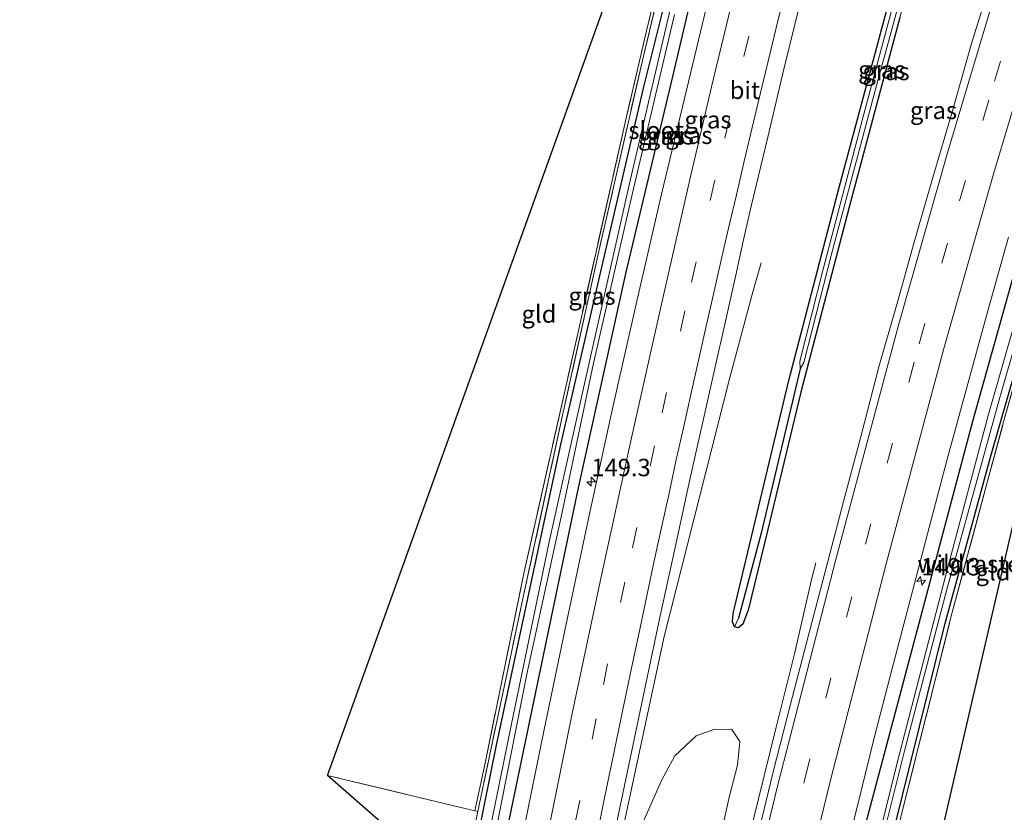
# Model space of a CAD drawing. Units: metres. Extents: x 226396 to 227774, y 531250 to 537501.
# Drawn here: x 226472 to 226613, y 533992 to 534106 of the extents above; entities that cross this region are included whole.
import ezdxf
from ezdxf.enums import TextEntityAlignment as Align

# ---------------------------------------------------------------- set-up
doc = ezdxf.new("R2010")
doc.units = ezdxf.units.M
doc.linetypes.add('IE-TERREINAFSCHEIDING', pattern=[10, 8, -2])
doc.linetypes.add('VW-3-9_STREEP', pattern=[12, 3, -9])
doc.layers.get('0').update_dxf_attribs({"lineweight": 25})
for name, color, linetype, lineweight in [('B-ME-AM-KILOMETR-S-B1', 7, 'Continuous', 18), ('B-ME-BV-GELEIDECONSTRUCTIE-GELEIDERAIL-L-B1', 213, 'BV-GELEIDERAIL', 18), ('B-ME-GR-BOMENSTRUIKEN-GV-B6', 93, 'Continuous', 18), ('B-ME-GR-BOOM-GV-B6', 93, 'Continuous', 18), ('B-ME-GW-INSTEEKWATERGANG-L-B1', 10, 'Continuous', 25), ('B-ME-GW-WATERGANG-GREPPEL-L-B1', 10, 'Continuous', 25), ('B-ME-IE-GRASLAND-GV-B6', 93, 'Continuous', 18), ('B-ME-IE-GRONDWERKLIJN-GROND_INGERICHT-GV-B6', 253, 'Continuous', 18), ('B-ME-IE-HULPGEOMETRIE-L-B1', 53, 'Continuous', 18), ('B-ME-IE-TERREINAFSCHEIDING-RASTERHEKWERK-L-B1', 8, 'IE-TERREINAFSCHEIDING', 18), ('B-ME-KG-KADASTRAAL-OPNAMEDTMGRENS-L-B1', 10, 'Continuous', 25), ('B-ME-OG-WATER-GV-B6', 153, 'Continuous', 18), ('B-ME-VH-VERH_SOORT-BITUMEN-GV-B6', 8, 'IE-TERREINAFSCHEIDING-NATUURLIJK-HOUTWAL', 18), ('B-ME-VW-MARKERING-39STREEP-015-L-B1', 255, 'VW-3-9_STREEP', 18), ('B-ME-VW-MARKERING-STREEP-015-L-B1', 7, 'Continuous', 18)]:
    doc.layers.add(name, color=color, linetype=linetype, lineweight=lineweight)
doc.styles.add('NLCS-ISO', font='NLCS-ISO.TTF')
doc.linetypes.add('BV-GELEIDERAIL', pattern='A,10,-3,[108,NLCS.SHX,S=1,R=0,X=0,Y=0],-3', length=16)
doc.linetypes.add('IE-TERREINAFSCHEIDING-NATUURLIJK-HOUTWAL', pattern='A,7,-1.5,[67,NLCS.SHX,S=0.75,R=45,X=0,Y=0],-1.5,7,-1.5,[70,NLCS.SHX,S=0.75,R=0,X=0,Y=0],-1.5', length=20)

# ---------------------------------------------------------------- blocks, each defined once
blk = doc.blocks.new('hecto')
for p, q in [((0, 0.625), (-0.625, 0)), ((0, -0.625), (0, 0.625)), ((-0.625, 0), (0.625, 0)), ((0.625, 0), (0, -0.625))]:
    blk.add_line(p, q)

msp = doc.modelspace()

# ---------------------------------------------------------------- linework, layer by layer
at = {"layer": 'B-ME-BV-GELEIDECONSTRUCTIE-GELEIDERAIL-L-B1'}
for points in [[(226546.6669, 533926.8114, 14.0764), (226551.6224, 533953.7286, 14.0623), (226558.7959, 533990.952, 14.0851), (226564.4589, 534017.495, 14.0828), (226573.8519, 534054.4583, 14.037), (226577.2, 534066.9316, 13.676), (226578.3886, 534071.059, 13.5788)], [(226562.7274, 533928.651, 14.4354), (226567.6547, 533950.6423, 14.4185), (226573.8986, 533977.5334, 14.4228), (226580.4937, 534004.2937, 14.4286), (226583.1383, 534015.0108, 14.2594), (226585.6375, 534025.8464, 13.8704), (226586.2023, 534028.0455, 13.7536)]]:
    msp.add_polyline3d(points, dxfattribs=at)
at = {"layer": 'B-ME-GR-BOMENSTRUIKEN-GV-B6'}
msp.add_polyline3d([(226560.785, 533989.406, 13.247), (226564.096, 533996.822, 13.221), (226566.01, 534000.377, 13.172), (226569.039, 534003.238, 13.188), (226571.723, 534004.191, 13.257), (226574.18, 534004.164, 13.294), (226575.313, 534002.441, 13.331), (226574.982, 533999.05, 13.348), (226573.861, 533994.663, 13.349), (226572.622, 533989.226, 13.336)], dxfattribs=at)
at = {"layer": 'B-ME-GR-BOOM-GV-B6'}
msp.add_polyline3d([(226534.745, 533980.618, 13.136), (226532.986, 533981.297, 13.421), (226533.189, 533982.472, 13.397), (226532.206, 533983.549, 13.4), (226516.169, 533997.571, 12.749), (226537.309, 533992.504, 12.976), (226537.735, 533992.396, 13.089), (226535.536, 533981.997, 13.165), (226534.745, 533980.618, 13.136)], dxfattribs=at)
at = {"layer": 'B-ME-GW-INSTEEKWATERGANG-L-B1'}
for points in [[(226577.664, 533922.055, 13.512), (226578.254, 533924.725, 13.507), (226583.025, 533946.104, 13.425), (226587.348, 533965.01, 13.512), (226593.242, 533990.11, 13.59), (226600.681, 534017.987, 13.486), (226608.741, 534048.384, 13.434), (226615.859, 534073.796, 13.382), (226623.366, 534099.575, 13.313), (226631.645, 534126.808, 13.339), (226641.442, 534158.481, 13.434), (226648.712, 534179.836, 13.477), (226659.576, 534211.27, 13.517), (226664.528, 534224.678, 13.435), (226672.696, 534247.587, 13.422), (226677.359, 534260.209, 13.433)], [(226582.127, 533922.188, 13.492), (226586.612, 533941.246, 13.49), (226590.159, 533956.438, 13.477), (226591.561, 533962.656, 13.477), (226592.751, 533969.469, 13.15), (226594.816, 533979.329, 12.959), (226598.642, 533994.688, 12.837), (226604.748, 534019.23, 12.743), (226611.294, 534043.188, 12.679), (226618.426, 534068.165, 12.643), (226624.566, 534088.818, 12.637), (226629.734, 534106.566, 12.598), (226634.075, 534119.932, 12.625), (226637.561, 534129.379, 12.784), (226639.604, 534134.743, 12.979), (226642.767, 534145.269, 12.82), (226647.642, 534159.717, 12.937), (226650.126, 534167.939, 12.894), (226652.166, 534173.368, 12.936), (226654.425, 534179.777, 12.901), (226658.689, 534192.063, 12.826), (226664.705, 534210.037, 12.788), (226675.647, 534240.079, 12.603), (226683.07, 534260.376, 12.581)], [(226524.884, 533920.488, 13.187), (226529.251, 533944.861, 13.07), (226535.265, 533976.358, 13.07), (226540.428, 534001.931, 12.823), (226545.796, 534027.216, 12.875), (226549.649, 534045.005, 12.931), (226555.215, 534069.211, 12.983), (226561.537, 534096.321, 12.862), (226566.328, 534115.499, 12.892), (226571.903, 534138.758, 12.797), (226577.138, 534159.625, 12.918), (226581.614, 534175.647, 12.823), (226589.962, 534207.301, 12.84), (226595.365, 534226.715, 12.836), (226603.073, 534252.805, 12.857), (226604.613, 534258.078, 12.832)], [(226608.768, 534258.199, 13.393), (226608.164, 534256.251, 13.387), (226599.201, 534225.793, 13.486), (226591.464, 534198.952, 13.481), (226583.057, 534167.67, 13.382), (226575.541, 534139.886, 13.339), (226565.707, 534098.007, 13.481), (226558.952, 534069.739, 13.468), (226552.141, 534038.827, 13.412), (226545.75, 534008.347, 13.494), (226540.715, 533983.973, 13.481), (226536.216, 533961.124, 13.451), (226530.825, 533932.001, 13.442), (226528.816, 533920.605, 13.447)], [(226598.293, 534106.262, 13.115), (226590.994, 534079.058, 13.175), (226584.089, 534052.549, 13.007), (226579.289, 534032.654, 13.008), (226576.521, 534021.271, 13.016), (226575.748, 534019.281, 13.001), (226575.084, 534018.747, 13.001), (226574.541, 534018.879, 13.001), (226574.291, 534019.595, 13.001), (226574.354, 534020.813, 13.001), (226576.465, 534029.565, 13.012), (226582.348, 534054.188, 13.045), (226589.429, 534081.366, 12.984), (226596.89, 534109.18, 12.905)]]:
    msp.add_polyline3d(points, dxfattribs=at)
at = {"layer": 'B-ME-GW-WATERGANG-GREPPEL-L-B1'}
msp.add_polyline3d([(226583.969, 534055.873, 12.438), (226578.36, 534032.315, 12.598), (226575.149, 534020.107, 12.615)], dxfattribs=at)
at = {"layer": 'B-ME-IE-GRASLAND-GV-B6'}
for points in [[(226574.541, 534018.879, 13.001), (226574.291, 534019.595, 13.001), (226574.354, 534020.813, 13.001), (226576.465, 534029.565, 13.012), (226582.348, 534054.188, 13.045), (226589.429, 534081.366, 12.984), (226596.89, 534109.18, 12.905), (226604.487, 534136.69, 12.851), (226612.059, 534163.423, 12.719), (226616.597, 534178.6937, 12.719), (226617.0459, 534178.5237, 12.429), (226613.348, 534165.897, 12.429), (226606.454, 534141.46, 12.429), (226599.299, 534115.658, 12.429), (226593.083, 534092.383, 12.429), (226587.294, 534070.187, 12.429), (226583.926, 534056.96, 12.429), (226583.969, 534055.873, 12.438), (226578.36, 534032.315, 12.598), (226575.149, 534020.107, 12.615), (226574.541, 534018.879, 13.001)], [(226574.541, 534018.879, 13.001), (226575.149, 534020.107, 12.615), (226578.36, 534032.315, 12.598), (226583.969, 534055.873, 12.438), (226584.493, 534056.792, 12.438), (226588.491, 534072.322, 12.438), (226594.92, 534096.535, 12.438), (226601.532, 534120.716, 12.438), (226607.508, 534142.308, 12.438), (226614.382, 534166.842, 12.438), (226617.7116, 534178.2976, 12.4277), (226618.0521, 534178.2295, 12.9188), (226613.383, 534161.228, 13.053), (226606.038, 534134.528, 13.078), (226598.293, 534106.262, 13.115), (226590.994, 534079.058, 13.175), (226584.089, 534052.549, 13.007), (226579.289, 534032.654, 13.008), (226576.521, 534021.271, 13.016), (226575.748, 534019.281, 13.001), (226575.084, 534018.747, 13.001), (226574.541, 534018.879, 13.001)], [(226575.541, 534139.886, 13.339), (226565.707, 534098.007, 13.481), (226558.952, 534069.739, 13.468), (226552.141, 534038.827, 13.412), (226545.75, 534008.347, 13.494), (226540.715, 533983.973, 13.481), (226536.216, 533961.124, 13.451), (226530.825, 533932.001, 13.442), (226528.816, 533920.605, 13.447), (226527.247, 533920.558, 12.182), (226531.156, 533942.643, 12.182), (226535.694, 533967.813, 12.182), (226540.357, 533989.823, 12.182), (226544.773, 534012.067, 12.182), (226549.816, 534035.317, 12.182), (226554.317, 534056.709, 12.182), (226559.859, 534080.901, 12.182), (226565.937, 534106.699, 12.182)], [(226532.248, 533926.092, 13.805), (226528.816, 533920.605, 13.447), (226530.825, 533932.001, 13.442), (226536.216, 533961.124, 13.451), (226540.715, 533983.973, 13.481), (226545.75, 534008.347, 13.494), (226552.141, 534038.827, 13.412), (226558.952, 534069.739, 13.468), (226565.707, 534098.007, 13.481), (226575.541, 534139.886, 13.339)], [(226537.309, 533992.504, 12.976), (226538.778, 533999.313, 12.884), (226544.251, 534026.093, 13.005), (226552.397, 534062.426, 13.131), (226558.905, 534091.41, 12.988), (226561.927, 534104.333, 13.014), (226565.924, 534120.928, 12.918), (226569.603, 534136.505, 12.823), (226569.981, 534139.293, 12.823), (226569.633, 534140.244, 12.94), (226570.926, 534139.722, 12.866), (226567.805, 534127.022, 13.076), (226561.478, 534100.724, 13.141), (226555.148, 534072.958, 13.159), (226549.905, 534049.227, 13.167), (226544.438, 534024.05, 13.168), (226538.604, 533996.508, 13.059), (226537.735, 533992.396, 13.089), (226537.309, 533992.504, 12.976)], [(226629.734, 534106.566, 12.598), (226624.566, 534088.818, 12.637), (226618.426, 534068.165, 12.643), (226611.294, 534043.188, 12.679), (226604.748, 534019.23, 12.743), (226598.642, 533994.688, 12.837), (226594.816, 533979.329, 12.959), (226592.751, 533969.469, 13.15), (226591.561, 533962.656, 13.477), (226590.159, 533956.438, 13.477), (226586.612, 533941.246, 13.49), (226582.127, 533922.188, 13.492), (226580.02, 533922.125, 12.062), (226581.122, 533927.166, 12.069), (226585.559, 533946.017, 12.061), (226593.149, 533977.977, 12.013), (226598.928, 534001.112, 12.048), (226605.069, 534024.433, 12.048), (226612.617, 534051.752, 12.048), (226619.76, 534076.469, 12.046), (226627.282, 534101.683, 12.045), (226635.764, 534128.903, 12.028)], [(226634.036, 534128.121, 11.868), (226626.025, 534101.745, 11.946), (226619.055, 534077.557, 12.031), (226610.923, 534049.193, 12.137), (226604.811, 534026.151, 12.15), (226597.893, 533999.388, 12.15), (226591.836, 533974.773, 11.978), (226583.582, 533939.372, 12), (226579.773, 533922.117, 12.016), (226577.664, 533922.055, 13.512), (226578.254, 533924.725, 13.507), (226583.025, 533946.104, 13.425), (226587.348, 533965.01, 13.512), (226593.242, 533990.11, 13.59), (226600.681, 534017.987, 13.486), (226608.741, 534048.384, 13.434), (226615.859, 534073.796, 13.382), (226623.366, 534099.575, 13.313), (226631.645, 534126.808, 13.339)], [(226566.328, 534115.499, 12.892), (226561.537, 534096.321, 12.862), (226555.215, 534069.211, 12.983), (226549.649, 534045.005, 12.931), (226545.796, 534027.216, 12.875), (226540.428, 534001.931, 12.823), (226535.265, 533976.358, 13.07), (226529.251, 533944.861, 13.07), (226524.884, 533920.488, 13.187), (226523.566, 533920.449, 13.282), (226526.942, 533939.561, 13.304), (226534.207, 533978.124, 13.17), (226534.745, 533980.618, 13.136), (226535.536, 533981.997, 13.165), (226537.735, 533992.396, 13.089), (226538.604, 533996.508, 13.059), (226544.438, 534024.05, 13.168), (226549.905, 534049.227, 13.167), (226555.148, 534072.958, 13.159), (226561.478, 534100.724, 13.141), (226567.805, 534127.022, 13.076)], [(226635.012, 534121.11, 12.71), (226629.522, 534104.197, 12.572), (226620.895, 534075.841, 12.472), (226613.16, 534048.254, 12.641), (226605.73, 534020.781, 12.589), (226598.556, 533992.193, 12.723), (226594.592, 533974.959, 12.905), (226592.67, 533965.141, 13.126), (226587.095, 533940.737, 13.434), (226582.869, 533922.209, 13.353), (226582.127, 533922.188, 13.492), (226586.612, 533941.246, 13.49), (226590.159, 533956.438, 13.477), (226591.561, 533962.656, 13.477), (226592.751, 533969.469, 13.15), (226594.816, 533979.329, 12.959), (226598.642, 533994.688, 12.837), (226604.748, 534019.23, 12.743), (226611.294, 534043.188, 12.679), (226618.426, 534068.165, 12.643), (226624.566, 534088.818, 12.637), (226629.734, 534106.566, 12.598)], [(226565.366, 534107.599, 12.182), (226559.578, 534082.865, 12.182), (226553.781, 534057.161, 12.182), (226547.992, 534031.09, 12.182), (226542.509, 534004.706, 12.182), (226538.154, 533983.344, 12.182), (226535.079, 533967.625, 12.182), (226530.902, 533944.91, 12.182), (226526.437, 533920.534, 12.182), (226524.884, 533920.488, 13.187), (226529.251, 533944.861, 13.07), (226535.265, 533976.358, 13.07), (226540.428, 534001.931, 12.823), (226545.796, 534027.216, 12.875), (226549.649, 534045.005, 12.931), (226555.215, 534069.211, 12.983), (226561.537, 534096.321, 12.862), (226566.328, 534115.499, 12.892)], [(226611.5029, 534112.0759, 13.7072), (226608.5442, 534102.5237, 13.6992), (226605.8272, 534092.898, 13.6966), (226602.9855, 534083.3104, 13.7029), (226600.2379, 534073.6939, 13.6949), (226598.0196, 534065.7886, 13.683), (226595.2796, 534056.1686, 13.6963), (226592.7586, 534046.4916, 13.7092), (226590.1805, 534036.8298, 13.7065), (226587.6385, 534027.1582, 13.6968), (226585.1298, 534017.4778, 13.6728), (226582.5888, 534007.7894, 13.6728), (226580.1122, 533998.1005, 13.6675), (226577.7647, 533988.3797, 13.6652), (226575.4719, 533978.6458, 13.67), (226573.1507, 533968.9188, 13.6792), (226570.8754, 533959.1809, 13.6766), (226568.6253, 533949.4098, 13.6633), (226566.4154, 533939.6556, 13.6583), (226564.2523, 533929.8915, 13.6636), (226564.0163, 533928.7986, 13.6648), (226558.2059, 533928.1331, 13.4726)], [(226571.377, 534111.416, 13.794), (226567.652, 534095.863, 13.82), (226564.09, 534080.946, 13.808), (226560.568, 534065.573, 13.832), (226557.207, 534050.828, 13.809), (226553.771, 534035.071, 13.788), (226550.386, 534019.278, 13.779), (226547.244, 534004.139, 13.776), (226544.238, 533989.343, 13.835), (226541.307, 533974.593, 13.786), (226538.224, 533958.47, 13.8), (226535.236, 533942.465, 13.813), (226532.248, 533926.092, 13.805)], [(226596.89, 534109.18, 12.905), (226589.429, 534081.366, 12.984), (226582.348, 534054.188, 13.045), (226576.465, 534029.565, 13.012), (226574.354, 534020.813, 13.001), (226574.291, 534019.595, 13.001), (226574.541, 534018.879, 13.001), (226575.084, 534018.747, 13.001), (226575.748, 534019.281, 13.001), (226576.521, 534021.271, 13.016), (226579.289, 534032.654, 13.008), (226584.089, 534052.549, 13.007), (226590.994, 534079.058, 13.175), (226598.293, 534106.262, 13.115)], [(226557.7405, 533991.1169, 13.3895), (226559.7728, 534000.9085, 13.3736), (226561.8326, 534010.6945, 13.3949), (226563.8977, 534020.4789, 13.3837), (226566.0312, 534030.2488, 13.376), (226568.1614, 534040.016, 13.3813), (226570.3292, 534049.7776, 13.3734), (226572.4119, 534058.9496, 13.3716), (226572.5436, 534059.5297, 13.3715), (226574.7317, 534069.2876, 13.3661), (226575.799, 534074.1722, 13.3741), (226576.9961, 534079.4008, 13.3875), (226579.3267, 534089.1255, 13.3891), (226581.6129, 534098.861, 13.3728), (226584.0107, 534108.5693, 13.3621)], [(226615.859, 534073.796, 13.382), (226608.741, 534048.384, 13.434), (226600.681, 534017.987, 13.486), (226593.242, 533990.11, 13.59), (226587.348, 533965.01, 13.512), (226583.025, 533946.104, 13.425), (226578.254, 533924.725, 13.507), (226577.664, 533922.055, 13.512), (226574.803, 533918.826, 13.481), (226577.393, 533930.467, 13.489), (226579.654, 533940.517, 13.472), (226582.346, 533952.497, 13.479), (226584.599, 533962.317, 13.484), (226586.988, 533972.359, 13.48), (226589.441, 533982.366, 13.538), (226592.088, 533992.82, 13.489), (226594.606, 534002.962, 13.492), (226597.129, 534012.697, 13.512), (226599.828, 534023.061, 13.491), (226602.495, 534033.142, 13.494), (226605.224, 534043.438, 13.483), (226608.008, 534053.71, 13.514), (226610.895, 534064.219, 13.5), (226613.871, 534074.782, 13.489)], [(226572.622, 533989.226, 13.336), (226573.861, 533994.663, 13.349), (226574.982, 533999.05, 13.348), (226575.313, 534002.441, 13.331), (226574.18, 534004.164, 13.294), (226571.723, 534004.191, 13.257), (226569.039, 534003.238, 13.188), (226566.01, 534000.377, 13.172), (226564.096, 533996.822, 13.221), (226560.785, 533989.406, 13.247)]]:
    msp.add_polyline3d(points, dxfattribs=at)
at = {"layer": 'B-ME-IE-GRONDWERKLIJN-GROND_INGERICHT-GV-B6'}
for points in [[(226537.309, 533992.504, 12.976), (226516.169, 533997.571, 12.749), (226568.065, 534141.791, 13.04), (226569.633, 534140.244, 12.94), (226569.981, 534139.293, 12.823), (226569.603, 534136.505, 12.823), (226565.924, 534120.928, 12.918), (226561.927, 534104.333, 13.014), (226558.905, 534091.41, 12.988), (226552.397, 534062.426, 13.131), (226544.251, 534026.093, 13.005), (226538.778, 533999.313, 12.884), (226537.309, 533992.504, 12.976)], [(226639.467, 534132.237, 12.998), (226639.734, 534131.857, 13.04), (226643.8255, 534127.9983, 12.8621), (226614.663, 534034.4096, 13), (226590.968, 533931.9729, 13), (226589.0185, 533922.3916, 13.3581), (226582.869, 533922.209, 13.353), (226587.095, 533940.737, 13.434), (226592.67, 533965.141, 13.126), (226594.592, 533974.959, 12.905), (226598.556, 533992.193, 12.723), (226605.73, 534020.781, 12.589), (226613.16, 534048.254, 12.641), (226620.895, 534075.841, 12.472), (226629.522, 534104.197, 12.572), (226635.012, 534121.11, 12.71), (226639.467, 534132.237, 12.998)]]:
    msp.add_polyline3d(points, dxfattribs=at)
at = {"layer": 'B-ME-IE-HULPGEOMETRIE-L-B1'}
msp.add_line((226574.541, 534018.879, 13.001), (226575.149, 534020.107, 12.615), dxfattribs=at)
at = {"layer": 'B-ME-IE-TERREINAFSCHEIDING-RASTERHEKWERK-L-B1'}
for points in [[(226592.644, 534257.727, 12.833), (226591.138, 534252.157, 12.938), (226583.837, 534227.106, 13.006), (226575.65, 534198.503, 13.184), (226568.926, 534176.04, 13.217), (226567.363, 534172.083, 13.242), (226566.319, 534170.138, 13.304), (226564.854, 534167.556, 14.299), (226563.951, 534166.506, 14.301), (226564.785, 534164.926, 14.187), (226567.05, 534160.518, 13.073), (226573, 534148.791, 13.276), (226570.926, 534139.722, 12.866), (226567.805, 534127.022, 13.076), (226561.478, 534100.724, 13.141), (226555.148, 534072.958, 13.159), (226549.905, 534049.227, 13.167), (226544.438, 534024.05, 13.168), (226538.604, 533996.508, 13.059), (226537.735, 533992.396, 13.089), (226535.536, 533981.997, 13.165)], [(226568.065, 534141.791, 13.04), (226569.633, 534140.244, 12.94), (226569.981, 534139.293, 12.823), (226569.603, 534136.505, 12.823), (226565.924, 534120.928, 12.918), (226561.927, 534104.333, 13.014), (226558.905, 534091.41, 12.988), (226552.397, 534062.426, 13.131), (226544.251, 534026.093, 13.005), (226538.778, 533999.313, 12.884), (226537.309, 533992.504, 12.976), (226516.169, 533997.571, 12.749)], [(226582.869, 533922.209, 13.353), (226587.095, 533940.737, 13.434), (226592.67, 533965.141, 13.126), (226594.592, 533974.959, 12.905), (226598.556, 533992.193, 12.723), (226605.73, 534020.781, 12.589), (226613.16, 534048.254, 12.641), (226620.895, 534075.841, 12.472), (226629.522, 534104.197, 12.572), (226635.012, 534121.11, 12.71), (226639.467, 534132.237, 12.998)]]:
    msp.add_polyline3d(points, dxfattribs=at)
at = {"layer": 'B-ME-KG-KADASTRAAL-OPNAMEDTMGRENS-L-B1'}
for points in [[(226689.5328, 534260.6758, 12.4438), (226667.901, 534197.505, 12.52), (226667.696, 534196.737, 12.52), (226660.058, 534159.075, 12.72), (226652.52, 534162.532, 12.684), (226652.2971, 534162.5683, 12.684), (226651.77, 534162.654, 12.684), (226651.53, 534162.333, 12.684), (226651.311, 534162.04, 12.684), (226651.4709, 534161.5646, 12.684), (226651.532, 534161.383, 12.684), (226653.382, 534158.667, 12.893), (226643.8255, 534127.9983, 12.8621), (226614.663, 534034.4096, 13), (226590.968, 533931.9729, 13), (226589.0185, 533922.3916, 13.3581), (226573.7475, 533847.3375, 13.4406)], [(226472.02, 533735.585, 11.551), (226518.165, 533920.2886, 13.2365), (226532.521, 533977.751, 13.2), (226527.608, 533980.237, 13.494), (226533.939, 533980.388, 13.499), (226532.986, 533981.297, 13.421), (226533.189, 533982.472, 13.397), (226532.206, 533983.549, 13.4), (226516.169, 533997.571, 12.749), (226568.065, 534141.791, 13.04)]]:
    msp.add_polyline3d(points, dxfattribs=at)
at = {"layer": 'B-ME-OG-WATER-GV-B6'}
for points in [[(226617.0459, 534178.5237, 12.429), (226617.7116, 534178.2976, 12.4277), (226614.382, 534166.842, 12.438), (226607.508, 534142.308, 12.438), (226601.532, 534120.716, 12.438), (226594.92, 534096.535, 12.438), (226588.491, 534072.322, 12.438), (226584.493, 534056.792, 12.438), (226583.969, 534055.873, 12.438), (226583.926, 534056.96, 12.429), (226587.294, 534070.187, 12.429), (226593.083, 534092.383, 12.429), (226599.299, 534115.658, 12.429), (226606.454, 534141.46, 12.429), (226613.348, 534165.897, 12.429), (226617.0459, 534178.5237, 12.429)], [(226635.764, 534128.903, 12.028), (226627.282, 534101.683, 12.045), (226619.76, 534076.469, 12.046), (226612.617, 534051.752, 12.048), (226605.069, 534024.433, 12.048), (226598.928, 534001.112, 12.048), (226593.149, 533977.977, 12.013), (226585.559, 533946.017, 12.061), (226581.122, 533927.166, 12.069), (226580.02, 533922.125, 12.062), (226579.773, 533922.117, 12.016), (226583.582, 533939.372, 12), (226591.836, 533974.773, 11.978), (226597.893, 533999.388, 12.15), (226604.811, 534026.151, 12.15), (226610.923, 534049.193, 12.137), (226619.055, 534077.557, 12.031), (226626.025, 534101.745, 11.946), (226634.036, 534128.121, 11.868)], [(226565.937, 534106.699, 12.182), (226559.859, 534080.901, 12.182), (226554.317, 534056.709, 12.182), (226549.816, 534035.317, 12.182), (226544.773, 534012.067, 12.182), (226540.357, 533989.823, 12.182), (226535.694, 533967.813, 12.182), (226531.156, 533942.643, 12.182), (226527.247, 533920.558, 12.182), (226526.437, 533920.534, 12.182), (226530.902, 533944.91, 12.182), (226535.079, 533967.625, 12.182), (226538.154, 533983.344, 12.182), (226542.509, 534004.706, 12.182), (226547.992, 534031.09, 12.182), (226553.781, 534057.161, 12.182), (226559.578, 534082.865, 12.182), (226565.366, 534107.599, 12.182)]]:
    msp.add_polyline3d(points, dxfattribs=at)
at = {"layer": 'B-ME-VH-VERH_SOORT-BITUMEN-GV-B6'}
for points in [[(226577.7647, 533988.3797, 13.6652), (226580.1122, 533998.1005, 13.6675), (226582.5888, 534007.7894, 13.6728), (226585.1298, 534017.4778, 13.6728), (226587.6385, 534027.1582, 13.6968), (226590.1805, 534036.8298, 13.7065), (226592.7586, 534046.4916, 13.7092), (226595.2796, 534056.1686, 13.6963), (226598.0196, 534065.7886, 13.683), (226600.2379, 534073.6939, 13.6949), (226602.9855, 534083.3104, 13.7029), (226605.8272, 534092.898, 13.6966), (226608.5442, 534102.5237, 13.6992), (226611.5029, 534112.0759, 13.7072)], [(226532.248, 533926.092, 13.805), (226535.236, 533942.465, 13.813), (226538.224, 533958.47, 13.8), (226541.307, 533974.593, 13.786), (226544.238, 533989.343, 13.835), (226547.244, 534004.139, 13.776), (226550.386, 534019.278, 13.779), (226553.771, 534035.071, 13.788), (226557.207, 534050.828, 13.809), (226560.568, 534065.573, 13.832), (226564.09, 534080.946, 13.808), (226567.652, 534095.863, 13.82), (226571.377, 534111.416, 13.794)], [(226584.0107, 534108.5693, 13.3621), (226581.6129, 534098.861, 13.3728), (226579.3267, 534089.1255, 13.3891), (226576.9961, 534079.4008, 13.3875), (226575.799, 534074.1722, 13.3741), (226574.7317, 534069.2876, 13.3661), (226572.5436, 534059.5297, 13.3715), (226572.4119, 534058.9496, 13.3716), (226570.3292, 534049.7776, 13.3734), (226568.1614, 534040.016, 13.3813), (226566.0312, 534030.2488, 13.376), (226563.8977, 534020.4789, 13.3837), (226561.8326, 534010.6945, 13.3949), (226559.7728, 534000.9085, 13.3736), (226557.7405, 533991.1169, 13.3895)], [(226613.871, 534074.782, 13.489), (226610.895, 534064.219, 13.5), (226608.008, 534053.71, 13.514), (226605.224, 534043.438, 13.483), (226602.495, 534033.142, 13.494), (226599.828, 534023.061, 13.491), (226597.129, 534012.697, 13.512), (226594.606, 534002.962, 13.492), (226592.088, 533992.82, 13.489), (226589.441, 533982.366, 13.538)]]:
    msp.add_polyline3d(points, dxfattribs=at)
at = {"layer": 'B-ME-VW-MARKERING-39STREEP-015-L-B1'}
for points in [[(226567.8766, 533925.2296, 13.6393), (226571.5015, 533941.8374, 13.6407), (226576.0004, 533961.4479, 13.651), (226584.6317, 533997.051, 13.6472), (226593.3466, 534030.7426, 13.6617), (226601.047, 534059.4829, 13.6617), (226606.8412, 534079.9883, 13.6637), (226611.8439, 534097.1472, 13.6711), (226622.8901, 534133.3751, 13.6872), (226633.2605, 534166.0909, 13.683), (226640.7225, 534188.8483, 13.6813), (226648.4903, 534211.2766, 13.6827), (226665.2347, 534257.2227, 13.6759), (226666.3312, 534260.2007, 13.6747)], [(226617.521, 534254.868, 13.615), (226614.048, 534243.146, 13.603), (226607.33, 534220.082, 13.623), (226604.043, 534208.545, 13.584), (226600.635, 534196.375, 13.599), (226597.48, 534184.969, 13.576), (226594.379, 534173.456, 13.578), (226590.0079, 534156.5854, 13.6131), (226586.7812, 534143.9913, 13.6135), (226583.6757, 534131.8695, 13.6193), (226579.351, 534114.76, 13.587), (226576.597, 534103.574, 13.601), (226571.7274, 534082.9375, 13.6349), (226567.4434, 534064.2103, 13.615), (226563.0996, 534044.8422, 13.631), (226558.8361, 534025.3017, 13.622), (226554.7085, 534005.7325, 13.619), (226550.7723, 533986.1224, 13.6242), (226546.9159, 533966.4947, 13.625), (226543.1795, 533946.8419, 13.626), (226541.0251, 533935.1583, 13.6266), (226539.541, 533927.397, 13.606)]]:
    msp.add_polyline3d(points, dxfattribs=at)
at = {"layer": 'B-ME-VW-MARKERING-STREEP-015-L-B1'}
for points in [[(226670.5019, 534261.1009, 13.5836), (226659.8913, 534232.1317, 13.5818), (226650.7652, 534206.8753, 13.5967), (226642.3312, 534182.2589, 13.5992), (226631.0311, 534147.2716, 13.6113), (226620.8721, 534114.547, 13.6027), (226611.7464, 534083.9782, 13.5851), (226604.6053, 534058.7762, 13.5821), (226596.3294, 534027.9131, 13.5791), (226588.3434, 533996.8745, 13.5694), (226580.7325, 533965.6967, 13.5687), (226574.2924, 533937.72, 13.5626), (226570.9493, 533922.3888, 13.5602)], [(226564.8245, 533928.0514, 13.7145), (226568.4415, 533944.4782, 13.7063), (226572.5292, 533962.2929, 13.7274), (226580.7694, 533996.2334, 13.7075), (226589.1299, 534028.7043, 13.7379), (226598.0899, 534062.1169, 13.7284), (226605.1213, 534086.8771, 13.7365), (226614.3029, 534117.6059, 13.7444), (226625.4152, 534153.2612, 13.7527), (226634.1588, 534180.3487, 13.7619), (226640.8825, 534200.3156, 13.7472), (226648.4348, 534221.6314, 13.7661), (226662.1801, 534259.3048, 13.7687)], [(226535.86, 533926.744, 13.746), (226536.6712, 533930.8393, 13.7113), (226537.5674, 533935.7547, 13.7136), (226539.7234, 533947.5788, 13.719), (226543.4559, 533967.2325, 13.717), (226547.2894, 533986.865, 13.715), (226551.2718, 534006.4653, 13.7), (226555.4139, 534026.0315, 13.708), (226559.6859, 534045.5702, 13.708), (226564.0626, 534065.1713, 13.718), (226568.3069, 534083.6708, 13.7115), (226569.4475, 534088.5432, 13.7095), (226571.241, 534096.342, 13.746), (226574.8, 534110.988, 13.735), (226580.2815, 534132.7244, 13.6981), (226583.4157, 534144.9624, 13.7072), (226586.5949, 534157.4538, 13.7012), (226591.478, 534176.076, 13.739), (226595.744, 534191.829, 13.712), (226599.962, 534206.92, 13.702), (226602.5208, 534215.9365, 13.7707), (226605.104, 534225.039, 13.84), (226609.166, 534238.936, 13.748), (226613.232, 534252.793, 13.766)], [(226581.6641, 534109.4445, 13.492), (226580.5178, 534104.7727, 13.4954), (226579.3655, 534100.021, 13.4993), (226578.232, 534095.2644, 13.5052), (226577.1073, 534090.5108, 13.5082), (226575.9556, 534085.6616, 13.5083), (226574.8268, 534080.8542, 13.504), (226573.7162, 534076.0654, 13.5025), (226572.6052, 534071.2773, 13.4978), (226571.5452, 534066.5904, 13.4952), (226570.4603, 534061.8191, 13.4933), (226569.3824, 534057.0654, 13.4943), (226568.3045, 534052.194, 13.4921), (226567.2309, 534047.4127, 13.4903), (226566.1555, 534042.6167, 13.4942), (226565.1153, 534037.8232, 13.4934), (226564.0811, 534033.1187, 13.4916), (226563.0534, 534028.3437, 13.492), (226562.0302, 534023.5425, 13.4983), (226561.0101, 534018.7394, 13.4999), (226559.9828, 534013.8614, 13.4997), (226558.9724, 534009.0823, 13.498), (226557.9616, 534004.2722, 13.4948), (226556.9464, 533999.3763, 13.4919), (226555.963, 533994.5808, 13.4928), (226554.9963, 533989.7721, 13.4993)]]:
    msp.add_polyline3d(points, dxfattribs=at)

# ---------------------------------------------------------------- block references
at = {"layer": 'B-ME-AM-KILOMETR-S-B1'}
for p, rotation in [((226554.0176, 534039.6946, 13.7724), 90), ((226601.33, 534025.4636, 13.443), 9)]:
    msp.add_blockref('hecto', p, dxfattribs=dict(at, rotation=rotation))

# ---------------------------------------------------------------- texts
at = {"layer": 'B-ME-AM-KILOMETR-S-B1', "ltscale": 0.2, "style": 'NLCS-ISO'}
for p in [(226554.0176, 534039.6946, 13.7724), (226601.33, 534025.4636, 13.443)]:
    msp.add_text('149.3', height=2.5, dxfattribs=at).set_placement(p, align=Align.BOTTOM_LEFT)
at = {"layer": 'B-ME-IE-GRASLAND-GV-B6', "ltscale": 0.2, "style": 'NLCS-ISO'}
for p in [(226595.6684, 534098.7864), (226596.2965, 534098.5223), (226603.1027, 534092.9393), (226570.7475, 534091.6025), (226564.0895, 534089.2635), (226565.356, 534089.3005), (226568.0075, 534089.3785), (226554.1175, 534066.32)]:
    msp.add_text('gras', height=2.5, dxfattribs=at).set_placement(p, align=Align.MIDDLE_CENTER)
at = {"layer": 'B-ME-IE-GRONDWERKLIJN-GROND_INGERICHT-GV-B6', "ltscale": 0.2, "style": 'NLCS-ISO'}
for p in [(226546.5123, 534063.7371), (226611.6412, 534026.7899)]:
    msp.add_text('gld', height=2.5, dxfattribs=at).set_placement(p, align=Align.MIDDLE_CENTER)
at = {"layer": 'B-ME-IE-TERREINAFSCHEIDING-RASTERHEKWERK-L-B1', "ltscale": 0.2, "style": 'NLCS-ISO'}
msp.add_text('wildraster', height=2.5, dxfattribs=at).set_placement((226608.8377, 534027.8822), align=Align.MIDDLE_CENTER)
at = {"layer": 'B-ME-OG-WATER-GV-B6', "ltscale": 0.2, "style": 'NLCS-ISO'}
msp.add_text('sloot', height=2.5, dxfattribs=at).set_placement((226563.3263, 534090.0951), align=Align.MIDDLE_CENTER)
at = {"layer": 'B-ME-VH-VERH_SOORT-BITUMEN-GV-B6', "ltscale": 0.2, "style": 'NLCS-ISO'}
msp.add_text('bit', height=2.5, dxfattribs=at).set_placement((226576.0393, 534095.8282), align=Align.MIDDLE_CENTER)

doc.saveas('drawing.dxf')
